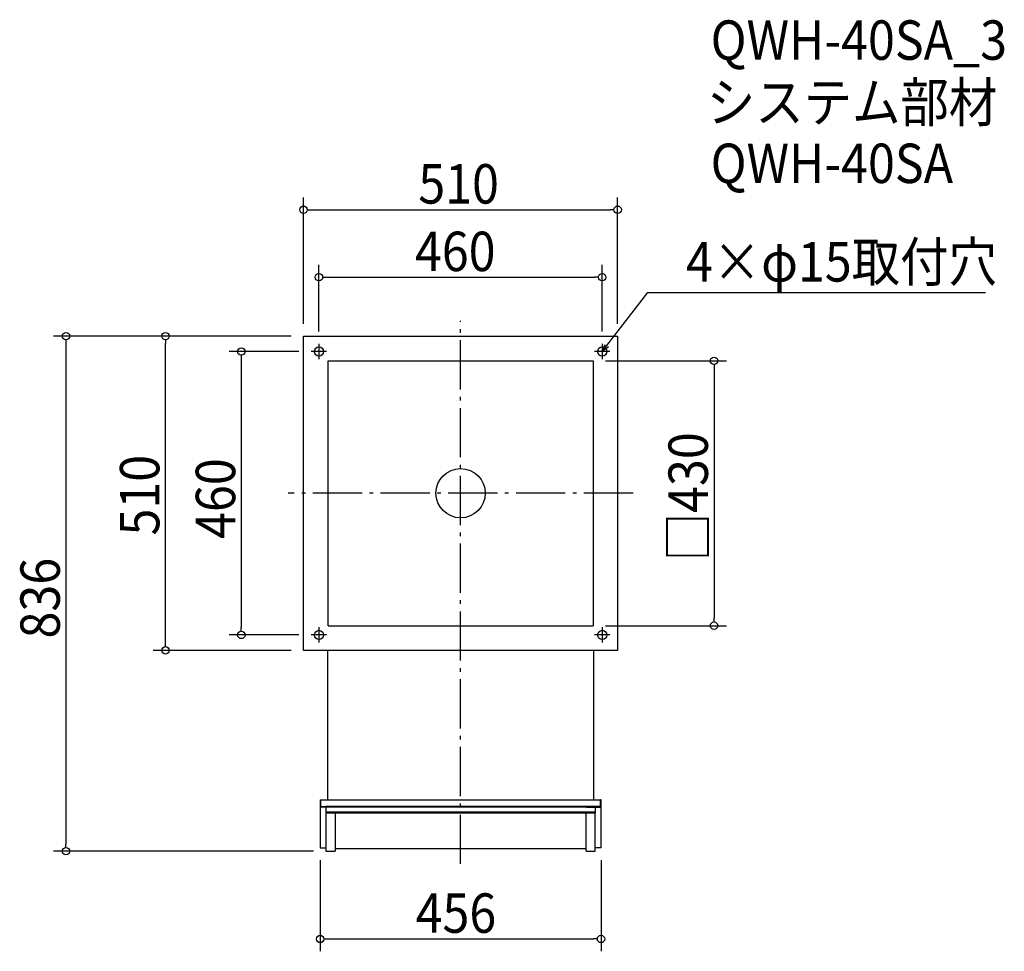
# Model space of a CAD drawing. Extents: x -716 to 883, y -743 to 768.
import ezdxf

# ---------------------------------------------------------------- set-up
doc = ezdxf.new("R2010")
doc.units = 0
doc.header["$LTSCALE"] = 20
doc.header["$MEASUREMENT"] = 0
doc.header["$PDMODE"] = 3
doc.header["$PDSIZE"] = -2
doc.linetypes.add('DASHDOT', pattern=[5.5, 4, -0.6, 0.3, -0.6])
doc.layers.get('0').update_dxf_attribs({"linetype": 'CONTINUOUS'})
for name, color, linetype in [('ARRANGE', 1, 'CONTINUOUS'), ('BASIS', 6, 'DASHDOT'), ('DETAIL', 5, 'CONTINUOUS'), ('ETC', 61, 'CONTINUOUS'), ('FIX', 11, 'CONTINUOUS'), ('NOTE', 4, 'CONTINUOUS'), ('OUTLINE', 3, 'CONTINUOUS'), ('SIZE', 30, 'CONTINUOUS')]:
    doc.layers.add(name, color=color, linetype=linetype)
doc.styles.get("Standard").update_dxf_attribs({"font": 'SIMPLEX.shx', "width": 0.9, "height": 64, "bigfont": 'BIGFONT.shx'})

# ---------------------------------------------------------------- blocks, each defined once
blk = doc.blocks.new('_OPEN30')
at = {"color": 0, "linetype": 'ByBlock'}
for p, q in [((-1, 0.27), (0, 0)), ((0, 0), (-1, -0.27)), ((0, 0), (-1, 0))]:
    blk.add_line(p, q, dxfattribs=at)
blk = doc.blocks.new('*U23')
at = {"layer": 'NOTE'}
blk.add_lwpolyline([(237.3, 239.5), (303.8, 325.5), (852.3, 325.5)], dxfattribs=at)
at = {"layer": 'NOTE', "xscale": 12, "yscale": 12, "zscale": 12, "rotation": 232.3258907693334}
blk.add_blockref('_OPEN30', (230, 230), dxfattribs=at)
blk = doc.blocks.new('_DOTBLANK')
at = {"color": 0, "linetype": 'ByBlock'}
blk.add_line((-0.5, 0), (-1, 0), dxfattribs=at)
blk.add_circle((0, 0), 0.5, dxfattribs=at)

msp = doc.modelspace()

# ---------------------------------------------------------------- linework, layer by layer
at = {"layer": 'ARRANGE'}
msp.add_circle((0, 0), 40, dxfattribs=at)
msp.add_point((0, 0), dxfattribs=at)
at = {"layer": 'BASIS'}
for p, q in [((0, -601.7), (0, 280)), ((280, 0), (-280, 0))]:
    msp.add_line(p, q, dxfattribs=at)
at = {"layer": 'DETAIL'}
for p, q in [((-255, -255), (-255, 255)), ((-255, 255), (255, 255)), ((255, 255), (255, -255)), ((-215, -215), (-215, 215)), ((-215, 215), (215, 215)), ((215, 215), (215, -215)), ((-215, -215), (215, -215)), ((255, -255), (-255, -255)), ((-216.2, -255.2), (-216.2, -255)), ((-216.2, -255.2), (-216.2, -497.5)), ((216.2, -255.2), (216.2, -255)), ((216.2, -497.5), (216.2, -255.2)), ((-228, -497.5), (-227, -497.5)), ((-228, -497.5), (-228, -575.6)), ((-204.6, -509.4), (-228, -509.4)), ((-227.2, -497.5), (-227.2, -508.6)), ((-227.2, -508.6), (227.2, -508.6)), ((-227.2, -508.6), (-204.6, -508.6)), ((-227, -497.5), (227, -497.5)), ((-218.6, -508.6), (-218.6, -509.4)), ((218.6, -508.6), (-218.6, -508.6)), ((-218.6, -509.4), (-218.6, -510.9)), ((218.6, -509.4), (-218.6, -509.4)), ((-218.6, -510.9), (-218.6, -517.4)), ((227.2, -508.6), (204.6, -508.6)), ((204.6, -509.4), (228, -509.4)), ((218.6, -508.6), (218.6, -509.4)), ((218.6, -509.4), (218.6, -510.9)), ((218.6, -510.9), (218.6, -517.4)), ((228, -497.5), (227, -497.5)), ((227.2, -508.6), (227.2, -497.5)), ((227.2, -497.5), (227.2, -508.6)), ((228, -575.6), (228, -497.5)), ((-218.6, -517.4), (-218.6, -519.2)), ((218.6, -517.4), (-218.6, -517.4)), ((218.6, -519.2), (-218.6, -519.2)), ((-218.6, -519.2), (-218.6, -581)), ((-203.8, -519.2), (-203.8, -581)), ((203.8, -581), (203.8, -519.2)), ((218.6, -517.4), (218.6, -519.2)), ((218.6, -581), (218.6, -519.2)), ((-228, -575.6), (-218.6, -575.6)), ((-218.6, -581), (-203.8, -581)), ((-203.8, -576.7), (203.8, -576.7)), ((203.8, -581), (218.6, -581)), ((228, -575.6), (218.6, -575.6))]:
    msp.add_line(p, q, dxfattribs=at)
at = {"layer": 'FIX'}
for centre in [(-230, 230), (230, 230), (-230, -230), (230, -230)]:
    msp.add_circle(centre, 7.5, dxfattribs=at)
at = {"layer": 'NOTE'}
for p, q in [((-230, 242.5), (-230, 217.5)), ((230, 242.5), (230, 217.5)), ((-217.5, 230), (-242.5, 230)), ((242.5, 230), (217.5, 230)), ((-230, -217.5), (-230, -242.5)), ((230, -217.5), (230, -242.5)), ((-217.5, -230), (-242.5, -230)), ((242.5, -230), (217.5, -230))]:
    msp.add_line(p, q, dxfattribs=at)
at = {"layer": 'OUTLINE'}
for p, q in [((-255, -255), (-255, 255)), ((-255, 255), (255, 255)), ((255, 255), (255, -255)), ((-215, -215), (-215, 215)), ((-215, 215), (215, 215)), ((215, 215), (215, -215)), ((-215, -215), (215, -215)), ((255, -255), (-255, -255)), ((-216.2, -255.2), (-216.2, -255)), ((-216.2, -255.2), (-216.2, -497.5)), ((216.2, -255.2), (216.2, -255)), ((216.2, -497.5), (216.2, -255.2)), ((-228, -497.5), (-227, -497.5)), ((-228, -497.5), (-228, -575.6)), ((-204.6, -509.4), (-228, -509.4)), ((-227.2, -497.5), (-227.2, -508.6)), ((-227.2, -508.6), (227.2, -508.6)), ((-227.2, -508.6), (-204.6, -508.6)), ((-227, -497.5), (227, -497.5)), ((-218.6, -508.6), (-218.6, -509.4)), ((218.6, -508.6), (-218.6, -508.6)), ((-218.6, -509.4), (-218.6, -510.9)), ((218.6, -509.4), (-218.6, -509.4)), ((-218.6, -510.9), (-218.6, -517.4)), ((227.2, -508.6), (204.6, -508.6)), ((204.6, -509.4), (228, -509.4)), ((218.6, -508.6), (218.6, -509.4)), ((218.6, -509.4), (218.6, -510.9)), ((218.6, -510.9), (218.6, -517.4)), ((228, -497.5), (227, -497.5)), ((227.2, -508.6), (227.2, -497.5)), ((227.2, -497.5), (227.2, -508.6)), ((228, -575.6), (228, -497.5)), ((-218.6, -517.4), (-218.6, -519.2)), ((218.6, -517.4), (-218.6, -517.4)), ((218.6, -519.2), (-218.6, -519.2)), ((-218.6, -519.2), (-218.6, -581)), ((-203.8, -519.2), (-203.8, -581)), ((203.8, -581), (203.8, -519.2)), ((218.6, -517.4), (218.6, -519.2)), ((218.6, -581), (218.6, -519.2)), ((-228, -575.6), (-218.6, -575.6)), ((-218.6, -581), (-203.8, -581)), ((-203.8, -576.7), (203.8, -576.7)), ((203.8, -581), (218.6, -581)), ((228, -575.6), (218.6, -575.6))]:
    msp.add_line(p, q, dxfattribs=at)
at = {"layer": 'SIZE'}
for p, q in [((-255, 275), (-255, 480.1)), ((255, 275), (255, 480.1)), ((-243, 460.1), (243, 460.1)), ((-230, 262.5), (-230, 370.5)), ((230, 262.5), (230, 370.5)), ((-218, 350.5), (218, 350.5)), ((-275, 255), (-660.7, 255)), ((-640.7, 243), (-640.7, -569)), ((-275, 255), (-499.1, 255)), ((-479.1, -243), (-479.1, 243)), ((-262.5, 230), (-376, 230)), ((-356, 218), (-356, -218)), ((235, 215), (431.5, 215)), ((411.5, 203), (411.5, -203)), ((235, -215), (431.5, -215)), ((-262.5, -230), (-376, -230)), ((-275, -255), (-499.1, -255)), ((-238.6, -581), (-660.7, -581)), ((-228, -595.6), (-228, -743.4)), ((228, -595.6), (228, -743.4)), ((-216, -723.4), (216, -723.4))]:
    msp.add_line(p, q, dxfattribs=at)

# ---------------------------------------------------------------- block references
msp.add_blockref('*U23', (0, 0))
at = {"layer": 'SIZE', "xscale": 12, "yscale": 12, "zscale": 12}
for p, rotation in [((-255, 460.1), 180), ((-230, 350.5), 180), ((-640.7, 255), 90), ((-479.1, 255), 90), ((-356, 230), 90), ((411.5, 215), 90), ((411.5, -215), 270), ((-356, -230), 270), ((-479.1, -255), 270), ((-640.7, -581), 270), ((-228, -723.4), 180)]:
    msp.add_blockref('_DOTBLANK', p, dxfattribs=dict(at, rotation=rotation))
for p in [(255, 460.1), (230, 350.5), (228, -723.4)]:
    msp.add_blockref('_DOTBLANK', p, dxfattribs=at)

# ---------------------------------------------------------------- texts
at = {"layer": 'ETC', "width": 0.9}
for s, p in [('QWH-40SA_3', (406, 703.4)), ('システム部材', (399.8, 602.5)), ('QWH-40SA', (406, 503.4))]:
    msp.add_text(s, height=64, dxfattribs=at).set_placement(p)
at = {"layer": 'NOTE', "width": 0.9}
msp.add_text('4×φ15取付穴', height=64, dxfattribs=at).set_placement((365.8, 343.5))
at = {"layer": 'SIZE', "width": 0.9}
for s, p in [('510', (-68.6, 470.1)), ('460', (-74.1, 360.5)), ('456', (-73, -713.4))]:
    msp.add_text(s, height=64, dxfattribs=at).set_placement(p)
for s, p in [('□430', (401.5, -110.5)), ('510', (-489.1, -68.6)), ('460', (-366, -74.1)), ('836', (-650.7, -235.7))]:
    msp.add_text(s, height=64, rotation=90, dxfattribs=at).set_placement(p)

doc.saveas('drawing.dxf')
